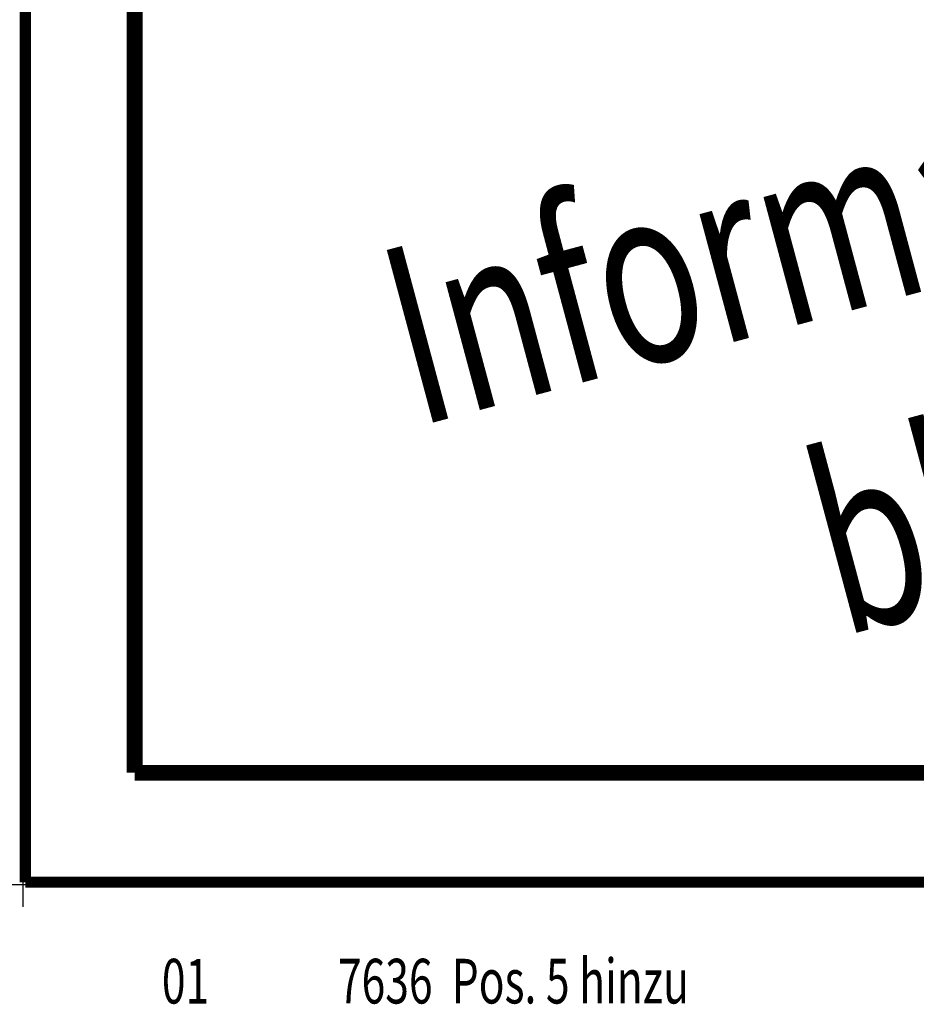
# Model space of a CAD drawing. Extents: x -1 to 210, y -5 to 297.
# Drawn here: x 0 to 40, y -5 to 39 of the extents above; entities that cross this region are included whole.
import ezdxf
from ezdxf.enums import TextEntityAlignment as Align

# ---------------------------------------------------------------- set-up
doc = ezdxf.new("R2010")
doc.units = 0
doc.header["$MEASUREMENT"] = 0
doc.header["$PDMODE"] = 2
doc.header["$PDSIZE"] = -0.01
doc.linetypes.add('CENTERLINE', pattern=[30, 12, -1.5, 3, -1.5, 12])
for name, color, linetype in [('4', 7, 'Continuous'), ('HILFSLINIE', 7, 'CENTERLINE'), ('LAYER1', 1, 'Continuous'), ('SCHRIFTFELD_RAHMEN', 1, 'Continuous')]:
    doc.layers.add(name, color=color, linetype=linetype)
doc.styles.get("Standard").update_dxf_attribs({"font": 'monotxt.shx'})

# ---------------------------------------------------------------- blocks, each defined once
blk = doc.blocks.new('A4-V')
at = {"layer": 'HILFSLINIE', "color": 150, "linetype": 'Continuous', "const_width": 0.5}
for points in [[(0.1, 296.9), (0.1, 0.1)], [(0.1, 0.1), (209.9, 0.1)]]:
    blk.add_lwpolyline(points, dxfattribs=at)
at = {"layer": 'HILFSLINIE', "color": 2, "linetype": 'Continuous', "const_width": 0.7}
for points in [[(5, 292), (5, 5)], [(5, 5), (205, 5)]]:
    blk.add_lwpolyline(points, dxfattribs=at)
at = {"layer": 'HILFSLINIE', "color": 6, "linetype": 'Continuous'}
blk.add_point((0, 0), dxfattribs=at)
blk = doc.blocks.new('*U15')
at = {"layer": 'HILFSLINIE', "color": 2, "linetype": 'Continuous', "width": 0.7}
for s, p in [('Informations-', (0, 0)), ('blatt', (3.623, -13.523))]:
    blk.add_text(s, height=8, rotation=15, dxfattribs=at).set_placement(p, align=Align.CENTER)
blk = doc.blocks.new('DBSFELD5')
at = {"layer": 'HILFSLINIE', "color": 2, "linetype": 'Continuous', "const_width": 0.7}
blk.add_lwpolyline([(-200.004, 0), (-200.004, 55)], dxfattribs=at)
at = {"layer": 'HILFSLINIE'}
blk.add_blockref('*U15', (-163.79363, 21.801463), dxfattribs=at)
at = {"layer": '4', "color": 4, "linetype": 'Continuous'}
for tag, p, width in [('20', (-128.73997, 34.84), 0.65), ('21', (-198.78295, -10.331868), 0.7), ('22', (-190.9, -10.330002), 0.7), ('23', (-149.20002, -10.330002), 0.7), ('24', (-137.00002, -10.330002), 0.7), ('25', (-198.78295, -14.561868), 0.7), ('26', (-190.9, -14.560002), 0.7), ('27', (-149.20002, -14.560002), 0.7), ('28', (-137.00002, -14.560002), 0.7), ('29', (-198.78295, -18.791868), 0.7), ('30', (-190.9, -18.790002), 0.7), ('31', (-149.20002, -18.790002), 0.7), ('32', (-137.00002, -18.790002), 0.7), ('33', (-198.78295, -23.021868), 0.7), ('34', (-190.9, -23.020002), 0.7), ('35', (-149.20002, -23.020002), 0.7), ('36', (-137.00002, -23.020002), 0.7), ('37', (-198.78295, -27.251868), 0.7), ('38', (-190.9, -27.250002), 0.7), ('39', (-149.20002, -27.250002), 0.7), ('40', (-137.00002, -27.250002), 0.7), ('41', (-198.78295, -31.481868), 0.7), ('42', (-190.9, -31.480002), 0.7), ('43', (-149.20002, -31.480002), 0.7), ('44', (-137.00002, -31.480002), 0.7), ('45', (-198.78295, -35.711868), 0.7), ('46', (-190.9, -35.710002), 0.7), ('47', (-149.20002, -35.710002), 0.7), ('48', (-137.00002, -35.710002), 0.7), ('49', (-198.88295, -39.941875), 0.7), ('50', (-191, -39.940009), 0.7), ('52', (-137.00002, -39.940002), 0.7), ('51', (-149.30002, -39.940009), 0.7)]:
    blk.add_attdef(tag, p, '', height=2, dxfattribs=dict(at, width=width))
at = {"layer": 'HILFSLINIE', "color": 4, "linetype": 'Continuous', "width": 0.7}
for tag, p in [('7', (10, 14.999999)), ('12', (11, 14.999999)), ('8', (10, 13.499999)), ('13', (11, 13.499999)), ('9', (10, 11.999999))]:
    blk.add_attdef(tag, p, '', height=1, dxfattribs=at)
at = {"layer": 'LAYER1', "color": 4, "linetype": 'Continuous', "width": 0.7}
for tag, height, p in [('1', 5, (-43.22, 30.139995)), ('2', 3.5, (-43.22, 21.821096))]:
    blk.add_attdef(tag, text='', height=height, dxfattribs=at).set_placement(p, align=Align.CENTER)
for tag, p, height in [('14', (-118.70568, 30.550001), 2), ('15', (-103.46569, 30.550001), 2), ('16', (-118.70568, 26.319999), 2), ('17', (-103.46569, 26.319999), 2), ('5', (-117.70568, 18.949998), 2.5), ('3', (-61.299999, 9.979991), 5), ('18', (11, 11.999999), 1), ('6', (-117.70568, 10.490008), 2), ('19', (11, 10.499999), 1), ('11', (-61.299999, 5.346294), 2.5), ('4', (-117.70568, 2.029998), 2), ('10', (-61.262001, -3.903705), 3)]:
    blk.add_attdef(tag, p, '', height=height, dxfattribs=at)

msp = doc.modelspace()

# ---------------------------------------------------------------- block references
at = {"layer": 'SCHRIFTFELD_RAHMEN'}
msp.add_blockref('A4-V', (0, 0), dxfattribs=at)
ref = msp.add_blockref('DBSFELD5', (205, 5), dxfattribs=at)
ref.add_attrib('21', '01', (6.21705, -5.331868), dxfattribs={"color": 4, "linetype": 'Continuous', "height": 2, "width": 0.7})
ref.add_attrib('22', '7636  Pos. 5 hinzu', (14.100002, -5.330002), dxfattribs={"color": 4, "linetype": 'Continuous', "height": 2, "width": 0.7})

doc.saveas('drawing.dxf')
